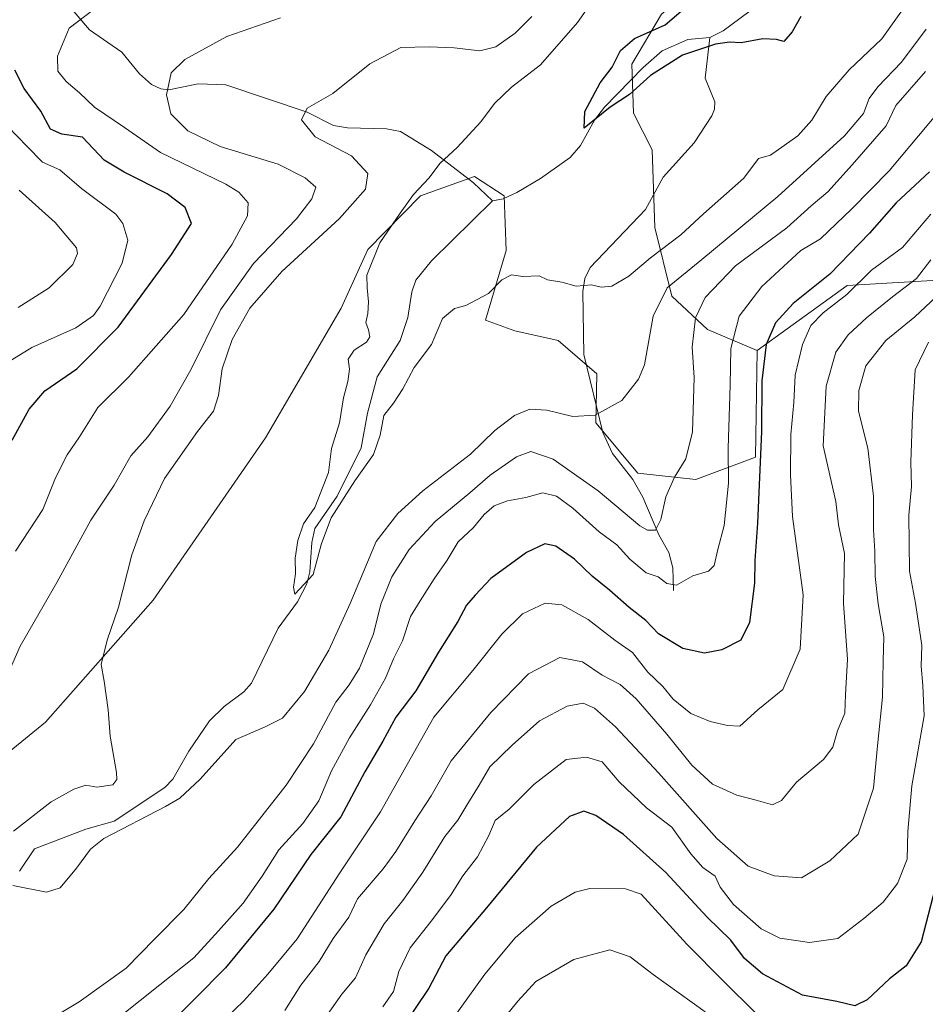
# Model space of a CAD drawing. Units: metres. Extents: x 658510 to 661981, y 4734880 to 4737272.
# Drawn here: x 660851 to 661051, y 4736324 to 4736541 of the extents above; entities that cross this region are included whole.
import ezdxf

# ---------------------------------------------------------------- set-up
doc = ezdxf.new("R2010")
doc.units = ezdxf.units.M
doc.header["$MEASUREMENT"] = 0
for name, color, linetype, lineweight in [('Arbolado forestal CxS', 92, 'Continuous', 0), ('Corriente natural lineal', 142, 'Continuous', 13), ('Curva de nivel maestra', 30, 'Continuous', 30), ('Curva de nivel normal', 30, 'Continuous', 0)]:
    doc.layers.add(name, color=color, linetype=linetype, lineweight=lineweight)

msp = doc.modelspace()

# ---------------------------------------------------------------- linework, layer by layer
at = {"layer": 'Arbolado forestal CxS', "color": 92, "linetype": 'Continuous', "lineweight": 0}
for points in [[(661226.7543000003, 4736750.9615, 711.7967000000062), (661191.1475000001, 4736734.4033, 713.609700000001), (661184.9555000003, 4736712.564900001, 718.2375999999931), (661171.9335000003, 4736703.825300001, 715.6003999999957), (661162.8794999998, 4736690.7817, 716.1919999999955), (661151.4275000002, 4736673.836100001, 717.6174000000028), (661142.1425000001, 4736667.1393, 718.0268000000069), (661130.5274999999, 4736654.637700001, 718.6383999999962), (661111.3236999996, 4736641.222300001, 719.4140999999945), (661093.6977000004, 4736636.7623, 718.771200000003), (661045.6709000004, 4736594.9597, 722.287599999996), (661015.7408999996, 4736562.082900001, 724.5515000000014), (660992.3268999998, 4736542.156500001, 725.5166000000027), (660985.7408999996, 4736531.1099, 724.8317999999999), (660986.1347000003, 4736520.3191, 725.359700000001), (660990.2417000001, 4736512.2051, 726.9082000000053), (660990.8664999995, 4736495.066500001, 728.136599999998), (660994.5944999997, 4736479.947899999, 734.145399999994), (661002.4855000004, 4736472.608899999, 740.564400000003), (661013.4562999997, 4736467.925899999, 747.1833000000044)], [(661054.6431, 4736483.578299999, 761.5320000000065), (661033.3092999998, 4736482.3235, 751.2263999999996), (661013.4562999997, 4736467.925899999, 747.1833000000044), (661002.4855000004, 4736472.608899999, 740.564400000003), (660994.5944999997, 4736479.947899999, 734.145399999994), (660990.8664999995, 4736495.066500001, 728.136599999998), (660990.2417000001, 4736512.2051, 726.9082000000053), (660986.1347000003, 4736520.3191, 725.359700000001), (660985.7408999996, 4736531.1099, 724.8317999999999), (660992.3268999998, 4736542.156500001, 725.5166000000027), (661015.7408999996, 4736562.082900001, 724.5515000000014), (661045.6709000004, 4736594.9597, 722.287599999996), (661093.6977000004, 4736636.7623, 718.771200000003)], [(660992.3268999998, 4736542.156500001, 725.5166000000027), (660985.7408999996, 4736531.1099, 724.8317999999999), (660986.1347000003, 4736520.3191, 725.359700000001), (660990.2417000001, 4736512.2051, 726.9082000000053), (660990.8664999995, 4736495.066500001, 728.136599999998), (660994.5944999997, 4736479.947899999, 734.145399999994), (661002.4855000004, 4736472.608899999, 740.564400000003), (661013.4562999997, 4736467.925899999, 747.1833000000044), (661013.0431000004, 4736444.3915, 747.6239999999963), (660999.8822999997, 4736439.460700001, 740.4343999999984), (660987.1243000004, 4736440.900900001, 737.0233000000007), (660977.8255000003, 4736452.001700001, 734.5001999999951), (660978.0664999997, 4736462.816500001, 732.3699999999953), (660969.5417, 4736470.132300001, 730.8396000000066), (660959.9326999999, 4736472.3223, 730.277700000006), (660953.4956999999, 4736474.6295, 729.9459999999963), (660958.0159, 4736490.049900001, 728.6753000000026), (660957.5758999997, 4736502.1107, 726.7378000000026), (660951.0691000001, 4736506.322699999, 728.7914000000019), (660939.1540999999, 4736502.072899999, 730.7348999999958), (660927.5160999997, 4736490.2053, 731.0788999999932), (660921.6350999996, 4736477.2775, 730.6027999999933), (660904.8891000003, 4736448.6963, 731.8462000000001), (660880.1508999999, 4736412.831499999, 734.2728000000062), (660856.3569, 4736385.899300001, 736.0503999999929), (660836.6101000002, 4736369.920700001, 739.3237999999984)], [(660813.9967, 4736310.615300001, 740.6959999999963), (660808.9720999999, 4736343.387700001, 740.1668000000063), (660813.9691000005, 4736346.2095, 739.8684999999969), (660836.6101000002, 4736369.920700001, 739.3237999999984), (660856.3569, 4736385.899300001, 736.0503999999929), (660880.1508999999, 4736412.831499999, 734.2728000000062), (660904.8891000003, 4736448.6963, 731.8462000000001), (660921.6350999996, 4736477.2775, 730.6027999999933), (660927.5160999997, 4736490.2053, 731.0788999999932), (660939.1540999999, 4736502.072899999, 730.7348999999958), (660951.0691000001, 4736506.322699999, 728.7914000000019), (660957.5758999997, 4736502.1107, 726.7378000000026), (660958.0159, 4736490.049900001, 728.6753000000026), (660953.4956999999, 4736474.6295, 729.9459999999963), (660959.9326999999, 4736472.3223, 730.277700000006), (660969.5417, 4736470.132300001, 730.8396000000066), (660978.0664999997, 4736462.816500001, 732.3699999999953), (660977.8255000003, 4736452.001700001, 734.5001999999951), (660987.1243000004, 4736440.900900001, 737.0233000000007), (660999.8822999997, 4736439.460700001, 740.4343999999984), (661013.0431000004, 4736444.3915, 747.6239999999963), (661013.4562999997, 4736467.925899999, 747.1833000000044), (661033.3092999998, 4736482.3235, 751.2263999999996), (661054.6431, 4736483.578299999, 761.5320000000065)], [(661013.4562999997, 4736467.925899999, 747.1833000000044), (661013.0431000004, 4736444.3915, 747.6239999999963), (660999.8822999997, 4736439.460700001, 740.4343999999984), (660987.1243000004, 4736440.900900001, 737.0233000000007), (660977.8255000003, 4736452.001700001, 734.5001999999951), (660978.0664999997, 4736462.816500001, 732.3699999999953), (660969.5417, 4736470.132300001, 730.8396000000066), (660959.9326999999, 4736472.3223, 730.277700000006), (660953.4956999999, 4736474.6295, 729.9459999999963), (660958.0159, 4736490.049900001, 728.6753000000026), (660957.5758999997, 4736502.1107, 726.7378000000026), (660951.0691000001, 4736506.322699999, 728.7914000000019), (660939.1540999999, 4736502.072899999, 730.7348999999958), (660927.5160999997, 4736490.2053, 731.0788999999932), (660921.6350999996, 4736477.2775, 730.6027999999933), (660904.8891000003, 4736448.6963, 731.8462000000001), (660880.1508999999, 4736412.831499999, 734.2728000000062), (660856.3569, 4736385.899300001, 736.0503999999929), (660836.6101000002, 4736369.920700001, 739.3237999999984), (660813.9691000005, 4736346.2095, 739.8684999999969), (660808.9720999999, 4736343.387700001, 740.1668000000063)], [(661013.4562999997, 4736467.925899999, 747.1833000000044), (661013.0431000004, 4736444.3915, 747.6239999999963), (660999.8822999997, 4736439.460700001, 740.4343999999984), (660987.1243000004, 4736440.900900001, 737.0233000000007), (660977.8255000003, 4736452.001700001, 734.5001999999951), (660978.0664999997, 4736462.816500001, 732.3699999999953), (660969.5417, 4736470.132300001, 730.8396000000066), (660959.9326999999, 4736472.3223, 730.277700000006), (660953.4956999999, 4736474.6295, 729.9459999999963), (660958.0159, 4736490.049900001, 728.6753000000026), (660957.5758999997, 4736502.1107, 726.7378000000026), (660951.0691000001, 4736506.322699999, 728.7914000000019), (660939.1540999999, 4736502.072899999, 730.7348999999958), (660927.5160999997, 4736490.2053, 731.0788999999932), (660921.6350999996, 4736477.2775, 730.6027999999933), (660904.8891000003, 4736448.6963, 731.8462000000001), (660880.1508999999, 4736412.831499999, 734.2728000000062), (660856.3569, 4736385.899300001, 736.0503999999929), (660836.6101000002, 4736369.920700001, 739.3237999999984), (660813.9691000005, 4736346.2095, 739.8684999999969), (660808.9720999999, 4736343.387700001, 740.1668000000063)], [(661322.3482999997, 4736341.9351, 840.2676000000066), (661294.3340999996, 4736315.417099999, 844.1198000000004), (661266.7254999997, 4736309.142300001, 844.056899999996), (661245.3916999997, 4736317.9275, 840.9869000000036), (661234.0966999996, 4736339.2611, 833.5004000000046), (661244.1369000003, 4736356.829500001, 826.4845999999961), (661255.4309, 4736374.3989, 817.5415999999968), (661247.9020999996, 4736396.987500001, 808.0080000000017), (661227.8234999999, 4736432.1249, 794.5746000000072), (661207.7446999997, 4736449.694700001, 796.2021999999997), (661171.3513000002, 4736466.0087, 801.3181000000042), (661156.2922999999, 4736478.558700001, 799.6052999999956), (661134.9584999997, 4736492.362299999, 790.1662000000069), (661111.1146999998, 4736482.322899999, 787.5034000000014), (661083.5066999998, 4736481.0679, 777.0687000000034), (661054.6431, 4736483.578299999, 761.5320000000065), (661033.3092999998, 4736482.3235, 751.2263999999996), (661013.4562999997, 4736467.925899999, 747.1833000000044)], [(661322.3482999997, 4736341.9351, 840.2676000000066), (661294.3340999996, 4736315.417099999, 844.1198000000004), (661266.7254999997, 4736309.142300001, 844.056899999996), (661245.3916999997, 4736317.9275, 840.9869000000036), (661234.0966999996, 4736339.2611, 833.5004000000046), (661244.1369000003, 4736356.829500001, 826.4845999999961), (661255.4309, 4736374.3989, 817.5415999999968), (661247.9020999996, 4736396.987500001, 808.0080000000017), (661227.8234999999, 4736432.1249, 794.5746000000072), (661207.7446999997, 4736449.694700001, 796.2021999999997), (661171.3513000002, 4736466.0087, 801.3181000000042), (661156.2922999999, 4736478.558700001, 799.6052999999956), (661134.9584999997, 4736492.362299999, 790.1662000000069), (661111.1146999998, 4736482.322899999, 787.5034000000014), (661083.5066999998, 4736481.0679, 777.0687000000034), (661054.6431, 4736483.578299999, 761.5320000000065), (661033.3092999998, 4736482.3235, 751.2263999999996), (661013.4562999997, 4736467.925899999, 747.1833000000044)]]:
    msp.add_polyline3d(points, dxfattribs=at)
at = {"layer": 'Corriente natural lineal', "color": 142, "linetype": 'Continuous', "lineweight": 13}
for points in [[(661003, 4736537, 724.3365000000049), (661005.9051999999, 4736538.525400001, 723.9988000000012), (661022.9471000005, 4736551.127699999, 723.0176999999967), (661036.3734999998, 4736564.244100001, 722.290399999998), (661043.6398999998, 4736569.769099999, 721.911500000002), (661052.3055999996, 4736577.708699999, 721.412599999996)], [(660856.6336000003, 4736549.783600001, 748.3681999999973), (660866.0949999997, 4736538.691400001, 744.4842999999966), (660873.244, 4736533.7893, 742.6762000000017), (660877.1297000004, 4736528.983700001, 741.508600000001), (660879.7717000004, 4736526.616599999, 740.9320000000008), (660881.8148999996, 4736525.663799999, 740.556500000006), (660883.5645000003, 4736525.502800001, 740.2220999999992), (660890.0383000001, 4736526.789899999, 739.0969000000041), (660896.1304000001, 4736526.5669, 738.0973999999987), (660914.1305000001, 4736520.5121, 735.3687000000064), (660919.9071000004, 4736517.580800001, 734.1644999999991), (660923.0458000004, 4736517.1107, 733.7660999999936), (660931.6205000002, 4736516.888699999, 732.4657000000007), (660934.7035999997, 4736516.284399999, 732.076199999996), (660941.5665999996, 4736512.091800001, 730.7517999999982), (660950.8052000003, 4736504.9637, 728.6448999999994), (660955, 4736501, 727.0255000000034)], [(660955, 4736501, 727.0255000000034), (660957.4056000002, 4736501.3806, 726.6168000000035), (660960.4089000003, 4736502.798400001, 726.3975000000065), (660965.6058, 4736505.8935, 726.3543000000063), (660972.1914999997, 4736510.547900001, 725.601800000004), (660974.4606999997, 4736513.221000001, 725.6080999999978), (660977.5462999997, 4736518.757200001, 725.183999999994), (660979.7379000002, 4736521.633400001, 725.1633000000003), (660988.2992000004, 4736530.3762, 724.2005000000064), (660992.4422000004, 4736534.055199999, 723.8218000000053), (660998.1331000002, 4736536.578500001, 724.3381999999983), (661003, 4736537, 724.3365000000049)], [(660995, 4736415, 744.6425000000019), (660994.8222000003, 4736419.966399999, 742.7296000000061), (660993.9162, 4736423.393999999, 741.3218999999954), (660991.7160999998, 4736427.296599999, 739.9266000000061), (660988.2057999996, 4736435.6139, 738.0139999999956), (660985.9592000004, 4736439.511700001, 737.2983999999997), (660981.5246000001, 4736445.217399999, 736.021900000007), (660979.4102999996, 4736449.8369, 735.1057000000002), (660975.1979, 4736467.101700001, 731.4535999999936), (660974.9755999995, 4736480.995100001, 729.6812999999966), (660975.4051999999, 4736483.8236, 729.3736000000063), (660976.5643999996, 4736486.232899999, 729.1181999999973), (660988.7989999996, 4736499.084000001, 727.7722000000067), (660992.6834000006, 4736506.194399999, 727.3858000000037), (660999.5307999998, 4736513.760700001, 726.4952999999952), (661003.4407000003, 4736519.7084, 725.8332999999984), (661004.0455999998, 4736521.179, 725.7957000000025), (661004.0826000003, 4736522.7885, 725.7210999999952), (661001.9817000005, 4736528.0211, 725.4060000000028), (661003, 4736537, 724.3365000000049)], [(660850.6388999998, 4736353.0503, 734.7085999999982), (660853.9528000001, 4736358.0065, 733.5078999999969), (660865.2544999998, 4736362.3376, 732.9278000000049), (660871.4902999997, 4736364.1042, 733.810500000007), (660882.6851000005, 4736371.5097, 732.8399000000064), (660884.4299, 4736373.329, 732.8657999999997), (660887.9924999997, 4736379.516799999, 732.3049000000028), (660892.5642999997, 4736386.228399999, 732.5239000000003), (660895.7938999999, 4736389.4213, 732.4533999999985), (660900.1368000006, 4736392.6042, 731.8350000000065), (660901.8567000005, 4736394.570699999, 731.5828000000038), (660907.7465000004, 4736406.685500001, 731.3362999999954), (660912.0072, 4736412.467300001, 731.1858000000066), (660914.0460000001, 4736416.452, 730.6395000000048), (660914.7341999998, 4736419.1099, 730.4097000000039), (660915.1517000003, 4736425.603800001, 730.5598000000027), (660915.8058000002, 4736428.666200001, 730.6153000000049), (660920.7439000001, 4736435.772700001, 730.093599999993), (660926.0630999999, 4736446.4453, 728.8408000000054), (660927.4548000004, 4736454.145, 729.0393999999943), (660929.5581, 4736462.1022, 728.9140000000043), (660934.6242000004, 4736470.1556, 728.5871999999946), (660936.3550000006, 4736475.267200001, 728.5328000000009), (660937.2481000006, 4736480.8972, 728.1309000000037), (660938.1354, 4736483.4725, 727.8742000000058), (660941.5735999999, 4736487.705200001, 726.9979000000022), (660955, 4736501, 727.0255000000034)]]:
    msp.add_polyline3d(points, dxfattribs=at)
at = {"layer": 'Curva de nivel maestra', "color": 30, "linetype": 'Continuous', "lineweight": 30, "flags": 128}
for points, elevation in [([(661023.04, 4736541.670100001), (661021.1500000004, 4736538.2401), (661019.3600000005, 4736536.1601), (661017.6799999997, 4736536.540100001), (661014.6900000004, 4736536.700099999), (661009.9400000004, 4736535.870100001), (661007.3399999999, 4736535.9901), (661004.2100000001, 4736535.520099999), (660996.9900000002, 4736533.1501), (660989.8600000005, 4736528.6601), (660985.2400000002, 4736524.440099999), (660980.9900000002, 4736521.6801), (660975.2699999996, 4736516.9901), (660975.4000000004, 4736520.670100001), (660978.8099999997, 4736527.0101), (660981.4100000003, 4736530.440099999), (660983.29, 4736534.1601), (660986.3799999999, 4736536.8101), (660993.1200000001, 4736539.800100001), (660997.7199999997, 4736543.720100001)], 725), ([(660849.04, 4736448.140100001), (660852.7599999999, 4736455.0001), (660856.25, 4736459.0701), (660863.25, 4736463.940099999), (660872.3899999997, 4736473.110099999), (660884.2000000002, 4736489.140100001), (660888.5800000001, 4736495.9801), (660887.1600000003, 4736499.530099999), (660883.2100000001, 4736502.5001), (660873.7300000006, 4736507.300100001), (660869.3099999997, 4736509.940099999), (660864.5599999997, 4736515.0001), (660859.9400000004, 4736515.690099999), (660857.4600000001, 4736516.8201), (660855.3499999996, 4736520.770099999), (660851.6900000004, 4736525.780099999), (660849.5599999997, 4736529.840100001)], 750.0000000000001), ([(661051.4600000001, 4736507.390100001), (661044.1399999997, 4736500.540100001), (661038.25, 4736493.8201), (661029.4600000001, 4736484.780099999), (661021.4000000004, 4736478.340100001), (661017.4500000002, 4736474.040100001), (661015.4000000004, 4736469.280099999), (661014.4400000004, 4736461.2301), (661014.3799999999, 4736450.110099999), (661013.5199999996, 4736429.8201), (661012.9000000004, 4736421.630100001), (661012.8499999996, 4736416.610099999), (661011.7300000006, 4736407.940099999), (661009.8499999996, 4736404.0001), (661005.6100000005, 4736401.860099999), (661001.8399999999, 4736401.140100001), (660997, 4736402.220100001), (660991.6699999999, 4736405.440099999), (660988.8600000005, 4736408.350099999), (660985.1500000004, 4736411.220100001), (660980.8300000001, 4736415.0701), (660977.0499999998, 4736418.1501), (660973.1100000005, 4736421.880100001), (660969.0300000003, 4736424.790100001), (660966.5599999997, 4736425.3201), (660962.5, 4736423.4101), (660954.6699999999, 4736417.630100001), (660951.2300000006, 4736413.960100001), (660949.29, 4736411.7501), (660947.3700000001, 4736408.1501), (660943.0800000001, 4736401.360099999), (660938.1299999999, 4736392.8301), (660933.7000000002, 4736387.050100001), (660930.7999999998, 4736381.770099999), (660926.8700000001, 4736374.9901), (660921.5099999999, 4736365.0101), (660914.9000000004, 4736356.7601), (660906.7699999996, 4736344.670100001), (660896.0599999997, 4736331.7601), (660882.5199999996, 4736318.0101)], 750.0000000000001), ([(661054.2400000002, 4736355.3101), (661049.6500000004, 4736337.470100001), (661046.3300000001, 4736332.1601), (661042.6200000001, 4736329.3101), (661037.75, 4736324.690099999), (661034.9600000001, 4736323.340100001), (661031.0199999996, 4736324.2601), (661023.4299999997, 4736325.700099999), (661014.5999999996, 4736330.390100001), (661010.6699999999, 4736333.8101), (661007.6600000003, 4736337.840100001), (661002.3799999999, 4736342.9001), (660993.25, 4736352.780099999), (660983.9000000004, 4736361.1501), (660977.8600000005, 4736365.350099999), (660975.1600000003, 4736366.3201), (660972.0099999999, 4736365.090100001), (660964.7699999996, 4736358.340100001), (660953.6900000004, 4736344.9301), (660944.6900000004, 4736334.340100001), (660940.9400000004, 4736327.2601), (660934.8099999997, 4736318.0101)], 775)]:
    msp.add_lwpolyline(points, dxfattribs=dict(at, elevation=elevation))
at = {"layer": 'Curva de nivel normal', "color": 30, "linetype": 'Continuous', "lineweight": 0, "flags": 128}
for points, elevation in [([(661047.1200000001, 4736545.5101), (661040.9900000002, 4736536.7401), (661033.7800000003, 4736529.850099999), (661028.6600000003, 4736523.9801), (661025.5300000003, 4736518.7501), (661022.3799999999, 4736515.340100001), (661016.3600000005, 4736511.020099999), (661013.7100000001, 4736510.300100001), (661010.5, 4736506.0101), (661001.5800000001, 4736498.100099999), (660996.5800000001, 4736493.5001), (660989.8899999997, 4736488.420100001), (660985.1200000001, 4736484.340100001), (660981.3600000005, 4736482.140100001), (660979.0199999996, 4736481.920100001), (660976.8700000001, 4736482.470100001), (660973.4600000001, 4736482.1501), (660970.2999999998, 4736483.0101), (660967.1399999997, 4736483.5601), (660965.3200000003, 4736484.420100001), (660961.7100000001, 4736484.300100001), (660959.25, 4736484.670100001), (660957.0599999997, 4736483.5601), (660954.1399999997, 4736480.540100001), (660949.1600000003, 4736477.850099999), (660946.6299999999, 4736477.2401), (660943.9800000006, 4736475.040100001), (660941.5300000003, 4736469.2501), (660937.7100000001, 4736464.190099999), (660935.25, 4736459.4801), (660933.1600000003, 4736456.350099999), (660931.0599999997, 4736453.5701), (660930.2300000006, 4736449.290100001), (660928.7199999997, 4736445.020099999), (660924.5999999996, 4736439.220100001), (660919.4199999999, 4736431.020099999), (660917.2999999998, 4736425.380100001), (660915.4199999999, 4736418.5001), (660911.3600000005, 4736414.210100001), (660911.1100000005, 4736415.690099999), (660911.5700000003, 4736418.670100001), (660911.4500000002, 4736422.110099999), (660912.0599999997, 4736426.0101), (660913.2800000003, 4736429.6801), (660915.8200000003, 4736433.340100001), (660918.7999999998, 4736441.0101), (660919.4800000006, 4736446.340100001), (660921.2599999999, 4736452.0101), (660922.1399999997, 4736457.530099999), (660923.0999999996, 4736461.0801), (660923.4299999997, 4736463.860099999), (660923.1600000003, 4736466.0101), (660924.4699999997, 4736468.0101), (660927.1799999997, 4736469.800100001), (660927.9199999999, 4736470.9301), (660927.6600000003, 4736472.5101), (660927.0499999998, 4736474.100099999), (660927.4900000002, 4736476.090100001), (660927.6600000003, 4736478.690099999), (660927.3799999999, 4736481.8101), (660927.25, 4736484.590100001), (660930.1200000001, 4736491.690099999), (660934.6600000003, 4736498.2501), (660937.5999999996, 4736502.350099999), (660940.9900000002, 4736505.970100001), (660943.5, 4736509.300100001), (660947.1900000004, 4736512.7601), (660952.4800000006, 4736518.440099999), (660955.5, 4736522.470100001), (660959.2400000002, 4736526.0701), (660965.6299999999, 4736530.950099999), (660973.8099999997, 4736540.3301), (660981.2100000001, 4736550.9901)], 730.0000000000001), ([(660908.2000000002, 4736541.380100001), (660896.3899999997, 4736537.2401), (660887.1100000005, 4736532.140100001), (660884.1200000001, 4736529.200099999), (660883.0999999996, 4736524.380100001), (660884.0199999996, 4736520.200099999), (660887.7699999996, 4736516.390100001), (660894.9500000002, 4736512.9901), (660907.6799999997, 4736509.0701), (660913.6399999997, 4736506.0801), (660916.0199999996, 4736504.0101), (660915.1299999999, 4736501.4301), (660911.75, 4736496.9801), (660902.25, 4736487.140100001), (660895.0099999999, 4736476.9101), (660888.4699999997, 4736463.710100001), (660883.8899999997, 4736455.6801), (660878.9400000004, 4736448.9301), (660875.2100000001, 4736444.6801), (660871.5099999999, 4736438.2601), (660866.4000000004, 4736430.5101), (660858.8499999996, 4736416.7601), (660850.7999999998, 4736402.710100001), (660847.8399999999, 4736396.020099999)], 739.9999999999999), ([(660963.6699999999, 4736541.640100001), (660960.0599999997, 4736538.0001), (660955.7400000002, 4736534.950099999), (660952.2400000002, 4736534.0801), (660946.54, 4736534.7601), (660941.0099999999, 4736534.940099999), (660934.7999999998, 4736534.840100001), (660927.9199999999, 4736531.200099999), (660919.7699999996, 4736524.640100001), (660914.1100000005, 4736521.4001), (660912.8799999999, 4736518.880100001), (660915.8499999996, 4736515.0801), (660923.9000000004, 4736510.890100001), (660927.5099999999, 4736507.0101), (660926.9900000002, 4736503.5801), (660921.2300000006, 4736497.100099999), (660908.5499999998, 4736485.350099999), (660901.4900000002, 4736477.300100001), (660897.5499999998, 4736470.380100001), (660895.3399999999, 4736463.940099999), (660894.54, 4736458.0001), (660893.4699999997, 4736454.5701), (660889.9400000004, 4736450.090100001), (660882.6100000005, 4736439.6801), (660880, 4736434.1801), (660878.1399999997, 4736430.380100001), (660875.4400000004, 4736422.850099999), (660872.5, 4736411.340100001), (660869.9600000001, 4736404.0101), (660868.6299999999, 4736398.6801), (660869.2800000003, 4736395.0101), (660870.2199999997, 4736388.6801), (660870.6500000004, 4736382.880100001), (660872, 4736374.800100001), (660872.1200000001, 4736373.280099999), (660871.2599999999, 4736372.090100001), (660867.7000000002, 4736371.590100001), (660865.25, 4736372.0001), (660862.5800000001, 4736371.140100001), (660857.5800000001, 4736368.340100001), (660849.29, 4736361.9101)], 735), ([(660867.0800000001, 4736543.300100001), (660861.5899999999, 4736539.0701), (660859.0199999996, 4736532.880100001), (660859.0800000001, 4736529.620100001), (660860.9000000004, 4736527.3201), (660863.8799999999, 4736524.8201), (660867.2000000002, 4736521.6801), (660873.8300000001, 4736517.140100001), (660881.75, 4736511.6601), (660896.2000000002, 4736504.6601), (660899.0300000003, 4736502.9101), (660901.0800000001, 4736500.5001), (660900.9500000002, 4736497.6801), (660897.5800000001, 4736491.4001), (660886.9199999999, 4736475.880100001), (660874.6600000003, 4736462.040100001), (660867.9400000004, 4736455.380100001), (660863.9000000004, 4736448.9101), (660861.1600000003, 4736444.9301), (660858.5999999996, 4736439.860099999), (660855.7800000003, 4736432.840100001), (660849.75, 4736423.640100001)], 745), ([(660849.1200000001, 4736349.880100001), (660856.5800000001, 4736348.420100001), (660859.5800000001, 4736349.370100001), (660863.1699999999, 4736353.710100001), (660866.3300000001, 4736357.880100001), (660869.2599999999, 4736360.2401), (660882.8600000005, 4736367.340100001), (660886.0300000003, 4736369.200099999), (660890.4800000006, 4736373.340100001), (660898.3399999999, 4736382.130100001), (660904.6799999997, 4736384.8201), (660908.6699999999, 4736386.800100001), (660913.5199999996, 4736392.6801), (660918.9100000003, 4736401.790100001), (660923.6399999997, 4736412.120100001), (660929.3700000001, 4736425.790100001), (660934.1600000003, 4736432.0101), (660939.6100000005, 4736437.0101), (660950.1299999999, 4736445.0801), (660955.5199999996, 4736450.280099999), (660959.8700000001, 4736453.610099999), (660963.25, 4736455.0001), (660966.9800000006, 4736454.770099999), (660972.7599999999, 4736453.4001), (660977.6600000003, 4736453.690099999), (660983.5999999996, 4736456.890100001), (660987.2800000003, 4736461.610099999), (660988.5999999996, 4736464.8101), (660990.4800000006, 4736475.5601), (660993.5999999996, 4736481.8101), (661001.2100000001, 4736488.0101), (661018.0199999996, 4736501.920100001), (661032.7400000002, 4736515.340100001), (661036.8799999999, 4736520.2601), (661038.1399999997, 4736523.590100001), (661040.0700000003, 4736526.1601), (661045.2800000003, 4736531.610099999), (661050.7400000002, 4736538.850099999)], 735), ([(660854.0800000001, 4736318.440099999), (660863.7599999999, 4736324.2401), (660874.1600000003, 4736331.6801), (660880.4199999999, 4736338.0801), (660886.9199999999, 4736344.610099999), (660892.4400000004, 4736351.420100001), (660898.7699999996, 4736358.360099999), (660909.4600000001, 4736372.040100001), (660915.5099999999, 4736381.130100001), (660920.4500000002, 4736390.370100001), (660923.3799999999, 4736394.140100001), (660925.6299999999, 4736397.860099999), (660928.7300000006, 4736405.4001), (660930.3899999997, 4736411.9901), (660932.7800000003, 4736418.0101), (660936.5999999996, 4736424.0101), (660942.3600000005, 4736430.2301), (660950.0499999998, 4736436.5601), (660954.5199999996, 4736440.440099999), (660960.2999999998, 4736444.5001), (660963.5, 4736445.670100001), (660968.4400000004, 4736443.970100001), (660978.3399999999, 4736436.960100001), (660987.5199999996, 4736429.290100001), (660989.2400000002, 4736428.270099999), (660991.0099999999, 4736428.3201), (660992.2100000001, 4736430.690099999), (660993.3099999997, 4736435.6801), (660995.1900000004, 4736440.0101), (660997.7100000001, 4736444.0101), (660999.1399999997, 4736450.0101), (660999.54, 4736462.0101), (660999.0700000003, 4736468.6801), (660999.7999999998, 4736475.170100001), (661001.9900000002, 4736479.6801), (661008.6799999997, 4736486.610099999), (661019.9800000006, 4736495.050100001), (661025.3499999996, 4736499.860099999), (661029.0599999997, 4736502.9801), (661034.4100000003, 4736508.920100001), (661041.9100000003, 4736517.540100001), (661044.0099999999, 4736522.0101), (661050.5800000001, 4736529.550100001)], 739.9999999999999), ([(660845.8099999997, 4736519.620100001), (660852.3399999999, 4736512.950099999), (660855.7000000002, 4736509.540100001), (660859.5599999997, 4736507.850099999), (660864.2800000003, 4736503.700099999), (660871.9199999999, 4736498.0101), (660873.4400000004, 4736495.970100001), (660874.5499999998, 4736492.3101), (660873.25, 4736487.2301), (660868.4199999999, 4736477.7301), (660866.9299999997, 4736475.640100001), (660863.0300000003, 4736472.960100001), (660853.3799999999, 4736468.640100001), (660848.9400000004, 4736465.920100001)], 755), ([(660868.5800000001, 4736317.620100001), (660881.5800000001, 4736327.9901), (660889.1100000005, 4736333.920100001), (660894.5300000003, 4736339.920100001), (660900.0099999999, 4736346.0101), (660904.1900000004, 4736351.940099999), (660907.8499999996, 4736357.7401), (660913.1600000003, 4736363.610099999), (660916.7000000002, 4736368.540100001), (660919.5099999999, 4736375.190099999), (660923.4500000002, 4736382.4801), (660928.1299999999, 4736389.7401), (660931.3700000001, 4736395.6801), (660933.1900000004, 4736399.890100001), (660935.1500000004, 4736403.880100001), (660936.9000000004, 4736409.2301), (660939.0599999997, 4736412.6801), (660942.1399999997, 4736417.590100001), (660945.0300000003, 4736421.6501), (660947.4199999999, 4736425.720100001), (660950.8499999996, 4736428.9001), (660953.1600000003, 4736431.790100001), (660955.3600000005, 4736433.700099999), (660958.3399999999, 4736434.7401), (660962.4100000003, 4736435.5101), (660966.0999999996, 4736436.530099999), (660969.1600000003, 4736435.790100001), (660972.75, 4736433.170100001), (660978.5999999996, 4736427.9001), (660982.4299999997, 4736425.0601), (660985.2999999998, 4736421.940099999), (660988.9400000004, 4736418.9001), (660991.5700000003, 4736418.040100001), (660993.5, 4736416.520099999), (660995.6299999999, 4736416.1801), (660999.25, 4736418.220100001), (661002.7100000001, 4736419.2601), (661003.9600000001, 4736420.540100001), (661004.7300000006, 4736424.0101), (661006.1299999999, 4736429.340100001), (661007.1100000005, 4736438.6801), (661007.0300000003, 4736446.420100001), (661007.4600000001, 4736460.300100001), (661007.6399999997, 4736468.420100001), (661009.4299999997, 4736475.550100001), (661014.4800000006, 4736482.050100001), (661023.1100000005, 4736490.0101), (661027.3799999999, 4736492.620100001), (661034.3399999999, 4736499.190099999), (661042.5800000001, 4736507.5601), (661053.5800000001, 4736520.7501)], 745), ([(660850.3600000005, 4736477.450099999), (660857.1399999997, 4736481.7501), (660862.3700000001, 4736486.960100001), (660863.4500000002, 4736489.360099999), (660863.1699999999, 4736490.610099999), (660858.4800000006, 4736496.200099999), (660850.5499999998, 4736503.3101)], 760), ([(660894.2000000002, 4736318.6801), (660900.1200000001, 4736324.420100001), (660905.4000000004, 4736330.360099999), (660911.9199999999, 4736338.110099999), (660921.3399999999, 4736352.710100001), (660930.3200000003, 4736366.170100001), (660942.0700000003, 4736387.0101), (660950.6600000003, 4736397.340100001), (660957.0800000001, 4736405.350099999), (660961.6100000005, 4736409.8301), (660966.6500000004, 4736412.190099999), (660970.3300000001, 4736411.860099999), (660976.1299999999, 4736408.5601), (660982.0300000003, 4736404.0101), (660985.9000000004, 4736401.3101), (660989.3200000003, 4736396.9801), (660992.6299999999, 4736393.8101), (660994.9299999997, 4736391.020099999), (660998.7800000003, 4736387.870100001), (661003.0800000001, 4736386.0701), (661006.9000000004, 4736385.220100001), (661009.5800000001, 4736385.020099999), (661013.6200000001, 4736388.690099999), (661019.0800000001, 4736393.1801), (661022.9100000003, 4736402.0101), (661023.5800000001, 4736414.0101), (661021.2300000006, 4736431.300100001), (661020.8300000001, 4736440.5001), (661020.8399999999, 4736449.4001), (661021.5599999997, 4736456.440099999), (661021.79, 4736462.5101), (661023.4100000003, 4736469.3101), (661025.2999999998, 4736473.4801), (661028.0199999996, 4736476.290100001), (661033.2599999999, 4736480.340100001), (661038.6900000004, 4736485.6801), (661045.5, 4736490.6801), (661051.7699999996, 4736498.0101)], 755), ([(661051.79, 4736487.970100001), (661048.6399999997, 4736483.840100001), (661043.3399999999, 4736479.780099999), (661037.5999999996, 4736475.1501), (661033.5099999999, 4736471.4101), (661030.8200000003, 4736467.5701), (661028.6900000004, 4736460.0601), (661027.9900000002, 4736446.880100001), (661030.8099999997, 4736434.620100001), (661031.3600000005, 4736429.460100001), (661032.7199999997, 4736423.1501), (661032.4600000001, 4736412.220100001), (661033.3700000001, 4736399.800100001), (661032.9299999997, 4736392.0101), (661032.79, 4736387.9001), (661031.2000000002, 4736384.0101), (661030.1399999997, 4736380.4101), (661028.0700000003, 4736377.690099999), (661022.1399999997, 4736372.690099999), (661018.8099999997, 4736368.630100001), (661016.8099999997, 4736367.690099999), (661013.25, 4736368.710100001), (661008.9199999999, 4736369.800100001), (661003.5700000003, 4736372.2401), (660999, 4736376.420100001), (660993.5300000003, 4736383.290100001), (660986.7000000002, 4736391.120100001), (660983.1699999999, 4736394.270099999), (660979.2300000006, 4736396.340100001), (660974.8499999996, 4736399.280099999), (660969.8499999996, 4736400.220100001), (660962.9600000001, 4736396.620100001), (660954.6399999997, 4736388.100099999), (660945.9199999999, 4736377.380100001), (660941.5, 4736369.6501), (660937.9100000003, 4736364.170100001), (660933.7000000002, 4736357.370100001), (660930.9000000004, 4736353.5801), (660925.25, 4736346.970100001), (660923.3300000001, 4736342.890100001), (660919.8300000001, 4736338.210100001), (660916.7800000003, 4736333.130100001), (660912.7400000002, 4736327.870100001), (660909.1600000003, 4736322.280099999)], 760), ([(660918.6200000001, 4736321.390100001), (660921.7599999999, 4736325.890100001), (660924.8200000003, 4736329.520099999), (660927.0700000003, 4736334.5601), (660931.0800000001, 4736341.4001), (660935.2599999999, 4736346.5701), (660939.6399999997, 4736352.8101), (660944.5199999996, 4736360.700099999), (660947.3799999999, 4736364.340100001), (660949.5599999997, 4736368.0101), (660952.0999999996, 4736372.0101), (660954.4600000001, 4736376.100099999), (660959.3399999999, 4736380.8301), (660965.3899999997, 4736386.2401), (660971.4800000006, 4736389.5001), (660975, 4736390.120100001), (660977.54, 4736389.0001), (660982.1600000003, 4736384.920100001), (660986.5, 4736380.2601), (660991.6799999997, 4736374.780099999), (661004.5, 4736360.2501), (661011.4600000001, 4736354.190099999), (661017.1600000003, 4736352.0001), (661023.2300000006, 4736351.5701), (661029.4400000004, 4736355.360099999), (661035.7199999997, 4736361.2401), (661039.0800000001, 4736371.340100001), (661040.0199999996, 4736380.710100001), (661041.1200000001, 4736391.4801), (661041.2699999996, 4736399.380100001), (661041.3600000005, 4736404.780099999), (661040.1100000005, 4736412.0801), (661039.5, 4736418.110099999), (661039.4199999999, 4736423.6801), (661039.1200000001, 4736428.340100001), (661039.1500000004, 4736435.8201), (661037.8399999999, 4736446.420100001), (661035.8099999997, 4736454.5701), (661035.8499999996, 4736459.110099999), (661037.4500000002, 4736464.530099999), (661041.8099999997, 4736470.1601), (661048.2199999997, 4736475.4001), (661057.5599999997, 4736484.1601)], 765), ([(661051.2199999997, 4736469.7601), (661048.2800000003, 4736463.6801), (661047.75, 4736453.7601), (661047.3899999997, 4736443.340100001), (661047.4800000006, 4736437.920100001), (661046.9000000004, 4736431.5801), (661047.0899999999, 4736419.290100001), (661048.3600000005, 4736412.200099999), (661049.75, 4736402.840100001), (661049.6200000001, 4736398.290100001), (661049.9900000002, 4736394.050100001), (661050.3099999997, 4736387.340100001), (661047.5999999996, 4736371.890100001), (661046.6799999997, 4736361.8201), (661046.5199999996, 4736355.7401), (661044.4000000004, 4736350.300100001), (661041.2599999999, 4736346.200099999), (661036.9500000002, 4736342.630100001), (661031.25, 4736338.220100001), (661024.9600000001, 4736337.280099999), (661018.4400000004, 4736338.2501), (661014.2999999998, 4736340.3101), (661008.1900000004, 4736345.690099999), (661005.2599999999, 4736349.4901), (661004.1500000004, 4736351.9301), (661001.4800000006, 4736353.9001), (660998.7999999998, 4736356.860099999), (660994.5999999996, 4736362.770099999), (660989.0199999996, 4736367.050100001), (660982.9600000001, 4736372.7501), (660979.2599999999, 4736377.1801), (660975.7699999996, 4736378.1801), (660971.25, 4736377.720100001), (660964.1600000003, 4736372.200099999), (660958.6799999997, 4736366.7601), (660955.6399999997, 4736364.2301), (660954.2199999997, 4736360.960100001), (660951.7000000002, 4736356.2301), (660948.4699999997, 4736352.0101), (660945.7699999996, 4736347.6801), (660941.4900000002, 4736342.0101), (660936.8399999999, 4736336.1501), (660934.3399999999, 4736330.920100001), (660933.1900000004, 4736326.4901), (660930.7800000003, 4736323.120100001)], 770), ([(660944.4800000006, 4736318.0101), (660953.3200000003, 4736330.340100001), (660960.0099999999, 4736338.340100001), (660967.9600000001, 4736345.3301), (660973.2800000003, 4736348.390100001), (660976.4900000002, 4736349.210100001), (660984.3499999996, 4736349.1601), (660987.8099999997, 4736348.0101), (660997.8899999997, 4736336.970100001), (661006.1600000003, 4736328.6601), (661013.0300000003, 4736321.890100001)], 780), ([(661001.9400000004, 4736321.9801), (660990.4699999997, 4736330.2301), (660985.4199999999, 4736334.1801), (660980.9199999999, 4736335.710100001), (660972.9900000002, 4736333.600099999), (660964.5800000001, 4736328.7401), (660960.5800000001, 4736324.370100001), (660955.9199999999, 4736318.550100001)], 785)]:
    msp.add_lwpolyline(points, dxfattribs=dict(at, elevation=elevation))

doc.saveas('drawing.dxf')
